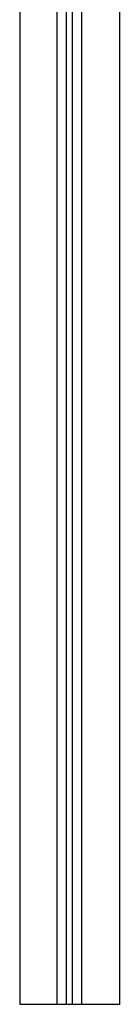
# Model space of a CAD drawing. Units: millimetres. Extents: x 35 to 2044, y 35 to 1435.
# Drawn here: x 1569 to 1581, y 336 to 454 of the extents above; entities that cross this region are included whole.
import ezdxf

# ---------------------------------------------------------------- set-up
doc = ezdxf.new("R2010")
doc.units = ezdxf.units.MM
doc.header["$LTSCALE"] = 7

msp = doc.modelspace()

# ---------------------------------------------------------------- linework, layer by layer
at = {"color": 7, "linetype": 'Continuous', "lineweight": 25}
for p, q in [((1569.29, 507.6), (1569.29, 335.6)), ((1581.29, 507.6), (1581.29, 335.6)), ((1573.79, 335.6), (1569.29, 335.6)), ((1574.94, 335.6), (1573.79, 335.6)), ((1576.79, 335.6), (1575.65, 335.6)), ((1581.29, 335.6), (1576.79, 335.6))]:
    msp.add_line(p, q, dxfattribs=at)
at = {"color": 8, "linetype": 'Continuous', "lineweight": 25}
msp.add_line((1575.65, 335.6), (1575.64, 507.6), dxfattribs=at)
at = {"color": 7, "linetype": 'Continuous', "lineweight": 25, "flags": 128}
for points in [[(1573.79, 335.6), (1573.79, 339.48), (1573.79, 355), (1573.79, 370.51), (1573.79, 401.54), (1573.79, 417.05), (1573.79, 432.56), (1573.79, 448.08), (1573.79, 463.59), (1573.79, 479.1), (1573.79, 494.62), (1573.79, 507.6)], [(1576.79, 335.6), (1576.79, 339.33), (1576.79, 346.77), (1576.79, 354.22), (1576.79, 361.66), (1576.79, 376.55), (1576.79, 384), (1576.79, 391.45), (1576.79, 398.89), (1576.79, 406.34), (1576.79, 413.78), (1576.79, 421.23), (1576.79, 428.67), (1576.79, 436.12), (1576.79, 451.01), (1576.79, 458.45), (1576.79, 465.9), (1576.79, 473.34), (1576.79, 480.79), (1576.79, 488.24), (1576.79, 495.68), (1576.79, 503.13), (1576.79, 507.6)]]:
    msp.add_lwpolyline(points, dxfattribs=at)
at = {"color": 8, "linetype": 'Continuous', "lineweight": 25, "flags": 128}
msp.add_lwpolyline([(1574.94, 335.6), (1574.94, 339.12), (1574.94, 344.05), (1574.94, 350.39), (1574.94, 358.16), (1574.94, 367.34), (1574.94, 377.95), (1574.94, 389.97), (1574.94, 403.41), (1574.94, 419.44), (1574.94, 437.11), (1574.94, 456.42), (1574.94, 477.37), (1574.94, 499.95), (1574.94, 507.6)], dxfattribs=at)
at = {"color": 7, "linetype": 'Continuous', "lineweight": 25}
msp.add_open_spline([(1575.65, 335.6), (1575.53, 335.6), (1575.25, 335.6), (1575.01, 335.6), (1574.94, 335.6)], degree=3, knots=[0, 0, 0, 0, 0.610952, 1, 1, 1, 1], dxfattribs=at)

doc.saveas('drawing.dxf')
